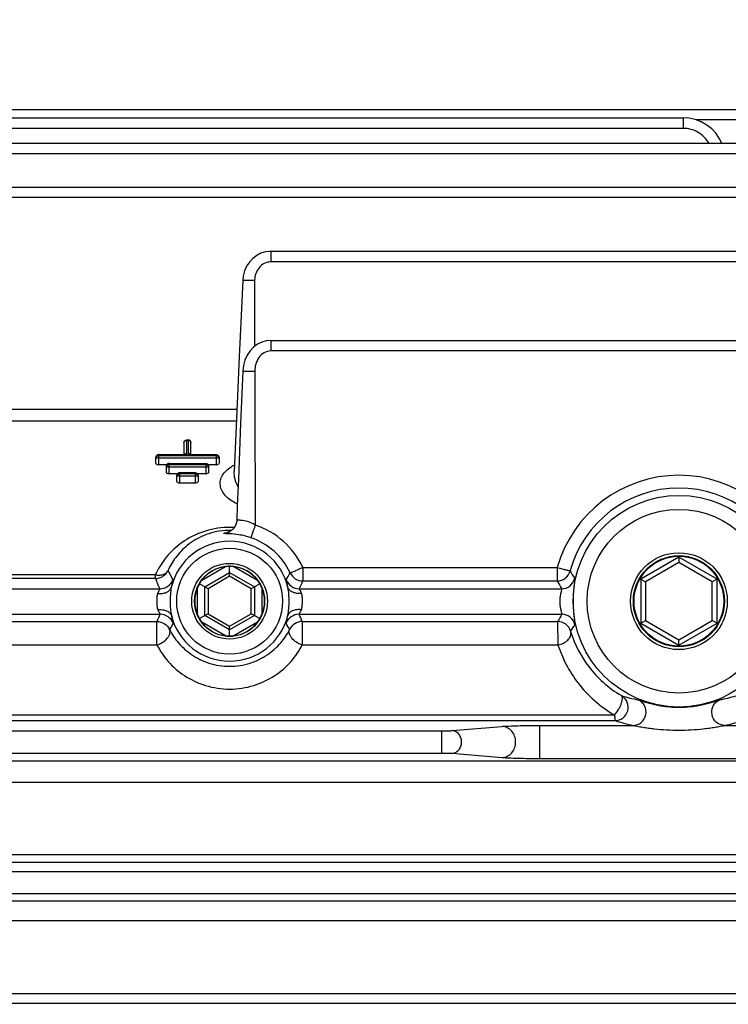
# Model space of a CAD drawing. Units: inches. Extents: x -1176 to 2100, y -1188 to 1129.
# Drawn here: x 172 to 223, y 67 to 137 of the extents above; entities that cross this region are included whole.
import ezdxf

# ---------------------------------------------------------------- set-up
doc = ezdxf.new("R2010")
doc.units = ezdxf.units.IN
doc.header["$LTSCALE"] = 10
doc.header["$MEASUREMENT"] = 0
doc.layers.add('Dim', color=1, linetype='Continuous', lineweight=13)
doc.styles.get("Standard").update_dxf_attribs({"font": 'romans.shx', "width": 0.9, "bigfont": 'ghs.shx'})
doc.dimstyles.new('HSEB', dxfattribs={"dimtxt": 14, "dimasz": 12, "dimexe": 1.5, "dimexo": 2, "dimgap": 1.5, "dimtad": 1, "dimdec": 0, "dimdsep": 46, "dimtxsty": 'Standard', "dimcen": 0, "dimdle": 1, "dimclrd": 256, "dimclre": 256, "dimclrt": 2, "dimadec": 1, "dimazin": 2, "dimtfac": 0.7, "dimtdec": 0, "dimtmove": 0, "dimatfit": 3, "dimfxl": 0, "dimfrac": 2, "dimlwd": -1, "dimlwe": -1, "dimarcsym": 0})

# ---------------------------------------------------------------- blocks, each defined once
blk = doc.blocks.new('*D12')
at = {"layer": 'Defpoints', "color": 0}
for p in [(331.897, 281.165), (141.197, 155.427), (331.897, 108.323)]:
    blk.add_point(p, dxfattribs=at)
at = {"layer": 'Dim'}
for p, q in [((141.197, 157.427), (141.197, 282.665)), ((331.897, 110.323), (331.897, 282.665)), ((153.197, 281.165), (319.897, 281.165))]:
    blk.add_line(p, q, dxfattribs=at)
for points in [[(153.197, 283.165), (153.197, 279.165), (141.197, 281.165)], [(319.897, 283.165), (319.897, 279.165), (331.897, 281.165)]]:
    blk.add_solid(points, dxfattribs=at)
at = {"layer": 'Dim', "color": 2, "insert": (236.547, 289.665), "char_height": 14, "attachment_point": 5}
blk.add_mtext('191', dxfattribs=at)
blk = doc.blocks.new('*D13')
at = {"layer": 'Defpoints', "color": 0}
for p in [(331.897, 321.795), (331.897, 108.323), (-98.593, 68.951)]:
    blk.add_point(p, dxfattribs=at)
at = {"layer": 'Dim'}
for p, q in [((-98.593, 70.951), (-98.593, 323.295)), ((331.897, 110.323), (331.897, 323.295)), ((-86.593, 321.795), (319.897, 321.795))]:
    blk.add_line(p, q, dxfattribs=at)
for points in [[(-86.593, 323.795), (-86.593, 319.795), (-98.593, 321.795)], [(319.897, 323.795), (319.897, 319.795), (331.897, 321.795)]]:
    blk.add_solid(points, dxfattribs=at)
at = {"layer": 'Dim', "color": 2, "insert": (116.652, 330.295), "char_height": 14, "attachment_point": 5}
blk.add_mtext('430', dxfattribs=at)
blk = doc.blocks.new('*D14')
at = {"layer": 'Defpoints', "color": 0}
for p in [(166.575, 173.549), (350.918, 45.549), (380.69, 45.549)]:
    blk.add_point(p, dxfattribs=at)
at = {"layer": 'Dim'}
for p, q in [((168.575, 173.549), (382.19, 173.549)), ((380.69, 161.549), (380.69, 57.549)), ((352.918, 45.549), (382.19, 45.549))]:
    blk.add_line(p, q, dxfattribs=at)
for points in [[(378.69, 161.549), (382.69, 161.549), (380.69, 173.549)], [(378.69, 57.549), (382.69, 57.549), (380.69, 45.549)]]:
    blk.add_solid(points, dxfattribs=at)
at = {"layer": 'Dim', "color": 2, "insert": (372.19, 109.549), "char_height": 14, "attachment_point": 5, "rotation": 90}
blk.add_mtext('128', dxfattribs=at)

msp = doc.modelspace()

# ---------------------------------------------------------------- linework, layer by layer
at = {"color": 0, "linetype": 'Continuous', "lineweight": -3}
for p, q in [((167.803, 130.549), (233.82, 130.549)), ((167.824, 129.954), (219.504, 129.954)), ((219.504, 129.954), (219.504, 129.205)), ((233.134, 129.8), (220.435, 129.8)), ((219.504, 129.205), (167.883, 129.205)), ((167.887, 128.142), (236.542, 128.142)), ((236.542, 127.392), (167.946, 127.392)), ((167.996, 125.029), (236.542, 125.029)), ((236.542, 124.278), (168.055, 124.278)), ((190.134, 120.453), (190.133, 119.699)), ((190.134, 120.453), (236.542, 120.453)), ((236.542, 119.699), (190.133, 119.699)), ((188.169, 118.692), (188.136, 118.392)), ((188.136, 118.392), (188.98, 118.39)), ((188.98, 118.39), (188.971, 113.683)), ((190.135, 114.116), (190.133, 113.36)), ((190.135, 114.116), (236.542, 114.116)), ((236.542, 113.36), (190.133, 113.36)), ((188.136, 111.928), (188.989, 111.93)), ((168.581, 109.229), (187.722, 109.229)), ((168.581, 108.381), (187.685, 108.381)), ((183.947, 106.826), (183.953, 106.867)), ((183.947, 106.826), (183.947, 105.998)), ((184.147, 105.959), (184.147, 107.026)), ((184.147, 107.026), (184.247, 107.026)), ((184.147, 107), (184.247, 107)), ((184.247, 107.026), (184.247, 105.959)), ((184.439, 106.876), (184.447, 106.827)), ((184.447, 105.998), (184.447, 106.826)), ((181.954, 105.841), (181.947, 105.789)), ((182.147, 105.249), (182.147, 105.989)), ((182.147, 105.989), (183.922, 105.989)), ((182.147, 105.959), (184.147, 105.959)), ((186.247, 105.897), (182.147, 105.897)), ((184.247, 105.959), (186.247, 105.959)), ((184.456, 105.989), (186.247, 105.989)), ((186.247, 105.989), (186.247, 105.249)), ((186.44, 105.841), (186.447, 105.789)), ((181.947, 105.374), (181.947, 105.789)), ((186.447, 105.727), (181.947, 105.727)), ((182.697, 105.249), (182.147, 105.249)), ((182.704, 105.212), (182.697, 105.16)), ((182.697, 104.739), (182.697, 105.16)), ((182.897, 104.609), (182.897, 105.36)), ((182.897, 105.36), (185.497, 105.36)), ((182.897, 105.328), (185.497, 105.328)), ((185.497, 105.264), (182.897, 105.264)), ((185.497, 105.36), (185.497, 104.609)), ((185.69, 105.212), (185.697, 105.16)), ((186.247, 105.249), (185.697, 105.249)), ((185.697, 105.16), (185.697, 104.739)), ((186.447, 105.789), (186.447, 105.374)), ((185.697, 105.096), (182.697, 105.096)), ((183.447, 104.609), (182.897, 104.609)), ((183.454, 104.559), (183.447, 104.507)), ((183.447, 104.079), (183.447, 104.507)), ((184.947, 104.44), (183.447, 104.44)), ((183.647, 103.945), (183.647, 104.707)), ((183.647, 104.707), (184.747, 104.707)), ((183.647, 104.674), (184.747, 104.674)), ((184.747, 104.607), (183.647, 104.607)), ((184.747, 104.707), (184.747, 103.945)), ((184.94, 104.559), (184.947, 104.507)), ((185.497, 104.609), (184.947, 104.609)), ((184.947, 104.507), (184.947, 104.079)), ((184.747, 103.945), (183.647, 103.945)), ((184.798, 103.949), (184.747, 103.945)), ((187.03, 100.433), (187, 100.424)), ((219.197, 98.687), (216.48, 97.118)), ((219.197, 98.293), (216.821, 96.921)), ((219.197, 98.687), (219.197, 98.293)), ((221.914, 97.118), (219.197, 98.687)), ((221.574, 96.921), (219.197, 98.293)), ((181.908, 97.428), (156.486, 97.428)), ((181.908, 97.165), (181.908, 97.428)), ((185.208, 97.041), (186.9, 98.018)), ((185.423, 96.574), (187.197, 97.598)), ((187.197, 97.325), (187.197, 98.033)), ((187.197, 97.598), (188.971, 96.574)), ((187.494, 98.018), (189.187, 97.041)), ((192.414, 97.944), (210.538, 97.944)), ((192.415, 97.944), (192.415, 96.989)), ((210.538, 97.944), (210.526, 96.989)), ((211.452, 97.729), (211.441, 97.686)), ((181.908, 97.165), (156.486, 97.165)), ((185.659, 96.437), (185.047, 96.791)), ((187.197, 97.325), (185.659, 96.437)), ((188.735, 96.437), (187.197, 97.325)), ((189.348, 96.791), (188.735, 96.437)), ((192.415, 96.989), (210.526, 96.989)), ((216.48, 97.118), (216.48, 93.981)), ((216.48, 97.118), (216.821, 96.921)), ((216.821, 96.921), (216.821, 94.177)), ((221.914, 97.118), (221.574, 96.921)), ((221.574, 94.177), (221.574, 96.921)), ((221.914, 93.981), (221.914, 97.118)), ((156.167, 96.433), (182.227, 96.433)), ((184.91, 94.572), (184.91, 96.527)), ((185.423, 94.525), (185.423, 96.574)), ((185.659, 96.437), (185.659, 94.661)), ((188.735, 94.661), (188.735, 96.437)), ((188.971, 96.574), (188.971, 94.525)), ((189.484, 96.527), (189.484, 94.572)), ((192.167, 96.433), (210.847, 96.433)), ((156.149, 94.618), (182.246, 94.618)), ((185.659, 94.661), (185.047, 94.308)), ((185.659, 94.661), (187.197, 93.773)), ((187.197, 93.773), (188.735, 94.661)), ((189.348, 94.308), (188.735, 94.661)), ((192.149, 94.618), (210.857, 94.618)), ((156.375, 94.104), (182.019, 94.104)), ((182.019, 92.44), (182.019, 94.104)), ((186.9, 93.08), (185.208, 94.057)), ((187.197, 93.501), (185.423, 94.525)), ((188.971, 94.525), (187.197, 93.501)), ((189.187, 94.057), (187.494, 93.08)), ((192.375, 94.104), (192.375, 92.44)), ((192.375, 94.104), (210.562, 94.104)), ((210.562, 94.104), (210.585, 92.44)), ((216.48, 93.981), (216.821, 94.177)), ((216.48, 93.981), (219.197, 92.412)), ((216.821, 94.177), (219.197, 92.805)), ((219.197, 92.805), (221.574, 94.177)), ((219.197, 92.412), (221.914, 93.981)), ((221.914, 93.981), (221.574, 94.177)), ((187.197, 93.066), (187.197, 93.773)), ((211.477, 93.409), (211.497, 93.334)), ((219.197, 92.412), (219.197, 92.805)), ((156.375, 92.44), (182.019, 92.44)), ((192.375, 92.44), (210.585, 92.44)), ((215.105, 88.828), (215.137, 88.81)), ((123.924, 87.452), (214.611, 87.453)), ((123.927, 87.048), (214.647, 87.048)), ((136.079, 86.319), (202.316, 86.319)), ((202.316, 84.745), (202.316, 86.319)), ((203.021, 86.339), (206.609, 86.636)), ((209.298, 84.357), (209.298, 86.707)), ((209.298, 86.707), (215.927, 86.707)), ((222.468, 86.707), (229.02, 86.707)), ((235.197, 84.161), (103.197, 84.161)), ((136.079, 84.745), (202.316, 84.745)), ((203.021, 84.725), (206.609, 84.428)), ((209.298, 84.357), (229.02, 84.357)), ((235.197, 82.636), (103.197, 82.636)), ((103.197, 77.524), (235.197, 77.524)), ((103.197, 76.979), (235.197, 76.979)), ((101.853, 76.322), (236.542, 76.322)), ((101.853, 74.752), (236.542, 74.752)), ((235.197, 74.192), (103.197, 74.192)), ((235.197, 72.806), (103.197, 72.806)), ((103.197, 67.621), (235.197, 67.621)), ((103.197, 66.935), (235.197, 66.935))]:
    msp.add_line(p, q, dxfattribs=at)
for points in [[(222.25, 128.142), (222.098, 128.456), (221.842, 128.829), (221.534, 129.159), (221.18, 129.44), (220.788, 129.664), (220.367, 129.827), (219.926, 129.924), (219.504, 129.954)], [(190.134, 120.452), (190.065, 120.451), (189.744, 120.411), (189.428, 120.313), (189.126, 120.158), (188.851, 119.949), (188.61, 119.69), (188.412, 119.389), (188.263, 119.054), (188.169, 118.692)], [(188.136, 118.392), (188.021, 115.873), (187.888, 112.953)], [(190.135, 114.116), (189.796, 114.083), (189.485, 113.992), (189.184, 113.842), (188.907, 113.636), (188.66, 113.375), (188.453, 113.067), (188.292, 112.715), (188.183, 112.328), (188.136, 111.928)], [(187.888, 112.953), (187.763, 110.158), (187.645, 107.488), (187.527, 104.779)], [(188.136, 111.928), (188.068, 110.313), (187.983, 108.23), (187.9, 106.206), (187.821, 104.24), (187.746, 102.332), (187.707, 101.335)], [(184.465, 105.988), (184.468, 105.988), (184.466, 105.989)], [(187.64, 101.014), (187.584, 100.893), (187.514, 100.784), (187.433, 100.687), (187.345, 100.605), (187.253, 100.538), (187.165, 100.488), (187.089, 100.454), (187.03, 100.433)], [(187.707, 101.335), (187.703, 101.282), (187.681, 101.144), (187.64, 101.014)]]:
    msp.add_lwpolyline(points, dxfattribs=at)
for centre, radius in [((219.197, 95.549), 7.534), ((219.197, 95.549), 6.534), ((187.197, 95.549), 3.767), ((219.197, 95.549), 3.445), ((187.197, 95.549), 2.695), ((219.197, 95.549), 3.245), ((219.197, 95.549), 3.198), ((187.197, 95.549), 2.495)]:
    msp.add_circle(centre, radius, dxfattribs=at)
for centre, radius, start, end in [((3885.474, 118.37), 3696.491, 180.099839, 180.269672), ((182.147, 105.664), 0.233, 90.06598, 102.72655), ((182.147, 105.726), 0.233, 90.05155, 101.92265), ((186.247, 105.726), 0.233, 78.29835, 89.94933), ((186.247, 105.664), 0.233, 77.14561, 89.93341), ((182.897, 105.028), 0.236, 90.06342, 102.60127), ((182.897, 105.092), 0.236, 90.04943, 101.80116), ((185.497, 105.093), 0.236, 78.40779, 89.95132), ((185.497, 105.028), 0.236, 77.27579, 89.93606), ((186.247, 105.559), 0.311, 270.06594, 279.34393), ((188.557, 102.942), 2.498, 113.92889, 119.09465), ((183.647, 104.369), 0.238, 90.0608, 102.47083), ((183.647, 104.435), 0.238, 90.04722, 101.67106), ((184.747, 104.435), 0.238, 78.52573, 89.9534), ((184.747, 104.369), 0.238, 77.41113, 89.93875), ((185.497, 104.908), 0.3, 270.07585, 279.76611), ((219.197, 95.522), 8.992, 15.63044, 164.37023), ((219.197, 95.563), 8.043, 15.61984, 164.38016), ((187.198, 95.517), 5.753, 24.95929, 71.49917), ((187.197, 94.999), 5.806, 89.99335, 93.87991), ((187.198, 95.826), 4.763, 90.00523, 93.9459), ((187.313, 97.879), 2.568, 95.58738, 96.70425), ((187.356, 97.423), 3.025, 93.01754, 95.5735), ((187.195, 94.93), 5.875, 86.81044, 89.97472), ((187.197, 95.869), 4.721, 88.52655, 89.99131), ((187.197, 95.549), 4.267, 13.21789, 166.78211), ((187.197, 95.558), 4.756, 24.95539, 71.48982), ((181.908, 98.165), 1.001, 270.03386, 333.63165), ((191.128, 101.93), 9.327, 206.82586, 211.34664), ((187.197, 95.549), 2.487, 96.86459, 143.13541), ((187.197, 95.549), 2.487, 36.86459, 83.13541), ((183.286, 101.917), 9.303, 328.65987, 332.11), ((192.415, 97.99), 1.001, 205.1173, 269.96443), ((210.525, 97.94), 0.951, 270.04947, 344.52373), ((225.296, 106.402), 16.368, 212.17447, 214.2983), ((193.274, 101.685), 12.232, 201.68717, 205.42721), ((182.226, 97.433), 1, 270.05844, 339.21596), ((192.168, 97.433), 1.001, 200.81566, 269.95842), ((181.427, 101.548), 11.896, 334.53258, 337.46467), ((227.135, 106.191), 18.987, 208.98844, 210.92535), ((210.846, 97.383), 0.95, 270.06466, 347.55803), ((187.197, 95.549), 2.487, 156.86459, 203.13541), ((187.197, 95.549), 2.487, 336.86459, 23.13541), ((192.978, 89.591), 11.852, 154.89869, 157.61596), ((182.245, 93.618), 1.001, 21.36544, 89.95919), ((192.15, 93.618), 1, 90.06415, 158.67999), ((181.283, 89.532), 11.997, 22.40052, 25.08483), ((227.011, 85.017), 18.792, 149.27434, 151.08236), ((210.856, 93.668), 0.951, 12.78243, 89.94627), ((191.123, 89.213), 9.267, 149.02642, 152.22485), ((187.197, 95.549), 4.267, 193.75092, 346.24908), ((187.197, 95.549), 2.487, 216.86459, 263.13541), ((187.197, 95.549), 2.487, 276.86459, 323.13541), ((183.271, 89.213), 9.268, 27.77499, 30.97349), ((192.376, 93.103), 1.001, 90.03526, 154.6606), ((210.562, 93.153), 0.951, 15.57497, 89.95179), ((225.312, 84.722), 16.335, 145.90934, 147.87551), ((219.32, 103.669), 15.437, 254.27696, 258.68027), ((219.094, 103.588), 15.353, 281.30771, 285.73506), ((219.384, 102.246), 15.919, 252.68726, 257.45549), ((219.037, 102.143), 15.813, 282.52855, 287.32871)]:
    msp.add_arc(centre, radius, start, end, dxfattribs=at)
for centre, major_axis, start_param, end_param in [((187.166, 95.603), (1.215, -2.105), -3.67809, -3.555525), ((187.228, 95.603), (-1.215, -2.105), -2.72766, -2.605095), ((187.135, 95.549), (-2.43, 0), -0.536498, -0.413932), ((187.166, 95.603), (1.215, -2.105), -2.72766, -2.605095), ((187.228, 95.603), (-1.215, -2.105), -3.67809, -3.555525), ((187.259, 95.549), (-2.43, 0), -2.72766, -2.605095), ((187.135, 95.549), (-2.43, 0), 0.413932, 0.536498), ((187.166, 95.496), (-1.215, -2.105), -0.536498, -0.413932), ((187.228, 95.496), (1.215, -2.105), 0.413932, 0.536498), ((187.259, 95.549), (-2.43, 0), 2.605095, 2.72766), ((187.166, 95.496), (-1.215, -2.105), 0.413932, 0.536498), ((187.228, 95.496), (1.215, -2.105), -0.536498, -0.413932)]:
    msp.add_ellipse(centre, major_axis=major_axis, ratio=0.999675, start_param=start_param, end_param=end_param, dxfattribs=at)
for points, knots in [([(221.339, 128.144), (221.155, 128.46), (220.614, 129.007), (219.87, 129.205), (219.504, 129.205)], [0, 0, 0, 0, 0.499891, 1, 1, 1, 1]), ([(190.133, 119.699), (189.973, 119.7), (189.649, 119.62), (189.268, 119.305), (189.033, 118.874), (188.98, 118.551), (188.98, 118.39)], [0, 0, 0, 0, 0.249712, 0.499636, 0.749763, 1, 1, 1, 1]), ([(190.133, 113.36), (189.966, 113.36), (189.625, 113.261), (189.253, 112.901), (189.035, 112.436), (188.988, 112.098), (188.989, 111.929)], [0, 0, 0, 0, 0.249285, 0.499219, 0.74955, 1, 1, 1, 1]), ([(183.947, 106.826), (183.947, 106.877), (183.99, 106.984), (184.096, 107.026), (184.147, 107.026)], [0, 0, 0, 0, 0.499195, 1, 1, 1, 1]), ([(183.953, 106.867), (183.963, 106.905), (184.019, 106.976), (184.104, 107), (184.147, 107)], [0, 0, 0, 0, 0.478103, 1, 1, 1, 1]), ([(184.447, 106.827), (184.447, 106.877), (184.405, 106.984), (184.298, 107.026), (184.247, 107.026)], [0, 0, 0, 0, 0.499205, 1, 1, 1, 1]), ([(184.247, 107), (184.289, 107), (184.37, 106.978), (184.426, 106.912), (184.439, 106.876)], [0, 0, 0, 0, 0.519518, 1, 1, 1, 1]), ([(181.947, 105.789), (181.947, 105.827), (181.982, 105.908), (182.058, 105.945), (182.099, 105.954)], [0, 0, 0, 0, 0.475413, 1, 1, 1, 1]), ([(181.947, 105.727), (181.947, 105.764), (181.981, 105.844), (182.056, 105.882), (182.096, 105.891)], [0, 0, 0, 0, 0.475183, 1, 1, 1, 1]), ([(182.147, 105.989), (182.104, 105.989), (182.016, 105.96), (181.965, 105.882), (181.954, 105.841)], [0, 0, 0, 0, 0.499827, 1, 1, 1, 1]), ([(183.938, 105.989), (183.955, 105.989), (184.026, 105.986), (184.096, 105.973), (184.147, 105.959)], [0, 0, 0, 0, 0.243481, 1, 1, 1, 1]), ([(183.947, 105.998), (183.947, 106.013), (183.949, 106.038), (183.985, 106.066), (184.038, 106.049), (184.092, 106.012), (184.129, 105.978), (184.147, 105.959)], [0, 0, 0, 0, 0.15979, 0.2586, 0.455887, 0.705626, 1, 1, 1, 1]), ([(184.447, 105.998), (184.447, 106.013), (184.445, 106.038), (184.409, 106.066), (184.356, 106.049), (184.302, 106.013), (184.266, 105.978), (184.247, 105.959)], [0, 0, 0, 0, 0.15957, 0.258483, 0.45578, 0.705561, 1, 1, 1, 1]), ([(184.456, 105.989), (184.439, 105.989), (184.369, 105.986), (184.299, 105.973), (184.247, 105.959)], [0, 0, 0, 0, 0.243499, 1, 1, 1, 1]), ([(186.247, 105.989), (186.29, 105.989), (186.378, 105.96), (186.429, 105.882), (186.44, 105.841)], [0, 0, 0, 0, 0.499827, 1, 1, 1, 1]), ([(186.447, 105.789), (186.447, 105.827), (186.412, 105.908), (186.335, 105.946), (186.294, 105.954)], [0, 0, 0, 0, 0.475328, 1, 1, 1, 1]), ([(186.447, 105.727), (186.447, 105.764), (186.413, 105.844), (186.339, 105.882), (186.299, 105.891)], [0, 0, 0, 0, 0.475236, 1, 1, 1, 1]), ([(182.147, 105.249), (182.12, 105.249), (182.068, 105.256), (181.989, 105.287), (181.947, 105.341), (181.947, 105.374)], [0, 0, 0, 0, 0.32728, 0.607389, 1, 1, 1, 1]), ([(182.697, 105.16), (182.697, 105.197), (182.732, 105.278), (182.809, 105.315), (182.849, 105.323)], [0, 0, 0, 0, 0.473758, 1, 1, 1, 1]), ([(182.697, 105.096), (182.697, 105.132), (182.731, 105.212), (182.806, 105.249), (182.846, 105.258)], [0, 0, 0, 0, 0.47355, 1, 1, 1, 1]), ([(182.897, 105.36), (182.854, 105.36), (182.766, 105.331), (182.715, 105.253), (182.704, 105.212)], [0, 0, 0, 0, 0.499826, 1, 1, 1, 1]), ([(185.497, 105.36), (185.54, 105.36), (185.628, 105.331), (185.679, 105.253), (185.69, 105.212)], [0, 0, 0, 0, 0.499826, 1, 1, 1, 1]), ([(185.697, 105.16), (185.697, 105.197), (185.662, 105.278), (185.585, 105.315), (185.544, 105.323)], [0, 0, 0, 0, 0.473672, 1, 1, 1, 1]), ([(185.697, 105.096), (185.697, 105.132), (185.663, 105.212), (185.589, 105.249), (185.549, 105.258)], [0, 0, 0, 0, 0.473604, 1, 1, 1, 1]), ([(186.447, 105.374), (186.447, 105.346), (186.405, 105.281), (186.337, 105.259), (186.297, 105.253)], [0, 0, 0, 0, 0.405775, 1, 1, 1, 1]), ([(187.751, 102.48), (187.581, 102.551), (187.273, 102.714), (186.899, 103.034), (186.646, 103.393), (186.519, 103.774), (186.525, 104.161), (186.669, 104.534), (186.948, 104.87), (187.201, 105.046), (187.343, 105.125)], [0, 0, 0, 0, 0.156876, 0.295013, 0.416812, 0.526942, 0.632132, 0.740723, 0.861161, 1, 1, 1, 1]), ([(182.897, 104.609), (182.869, 104.609), (182.817, 104.616), (182.738, 104.649), (182.697, 104.705), (182.697, 104.739)], [0, 0, 0, 0, 0.325001, 0.603412, 1, 1, 1, 1]), ([(183.447, 104.507), (183.447, 104.544), (183.483, 104.624), (183.559, 104.66), (183.599, 104.669)], [0, 0, 0, 0, 0.472018, 1, 1, 1, 1]), ([(183.447, 104.44), (183.447, 104.477), (183.482, 104.556), (183.556, 104.592), (183.596, 104.601)], [0, 0, 0, 0, 0.471834, 1, 1, 1, 1]), ([(183.647, 104.707), (183.604, 104.707), (183.516, 104.678), (183.465, 104.6), (183.454, 104.559)], [0, 0, 0, 0, 0.499824, 1, 1, 1, 1]), ([(184.747, 104.707), (184.79, 104.707), (184.878, 104.678), (184.929, 104.6), (184.94, 104.559)], [0, 0, 0, 0, 0.499824, 1, 1, 1, 1]), ([(184.947, 104.507), (184.947, 104.544), (184.911, 104.624), (184.835, 104.661), (184.794, 104.669)], [0, 0, 0, 0, 0.471932, 1, 1, 1, 1]), ([(184.947, 104.44), (184.947, 104.477), (184.913, 104.555), (184.839, 104.592), (184.799, 104.601)], [0, 0, 0, 0, 0.471889, 1, 1, 1, 1]), ([(185.697, 104.739), (185.697, 104.71), (185.657, 104.643), (185.588, 104.62), (185.548, 104.613)], [0, 0, 0, 0, 0.410222, 1, 1, 1, 1]), ([(187.799, 103.716), (187.701, 103.876), (187.557, 104.224), (187.519, 104.598), (187.527, 104.779)], [0, 0, 0, 0, 0.50895, 1, 1, 1, 1]), ([(183.647, 103.945), (183.619, 103.945), (183.567, 103.953), (183.487, 103.988), (183.447, 104.045), (183.447, 104.079)], [0, 0, 0, 0, 0.322703, 0.59943, 1, 1, 1, 1]), ([(184.947, 104.079), (184.947, 104.05), (184.908, 103.982), (184.838, 103.956), (184.798, 103.949)], [0, 0, 0, 0, 0.41463, 1, 1, 1, 1]), ([(187.985, 101.305), (187.945, 101.308), (187.878, 101.312), (187.786, 101.317), (187.741, 101.32), (187.707, 101.328), (187.707, 101.335)], [0, 0, 0, 0, 0.423685, 0.735562, 0.926542, 1, 1, 1, 1]), ([(189.024, 100.972), (188.849, 101.076), (188.51, 101.227), (188.147, 101.291), (187.985, 101.305)], [0, 0, 0, 0, 0.554873, 1, 1, 1, 1]), ([(189.024, 100.972), (188.986, 100.858), (188.93, 100.692), (188.857, 100.482), (188.811, 100.348), (188.771, 100.238), (188.742, 100.153), (188.72, 100.101), (188.712, 100.074), (188.707, 100.068)], [0, 0, 0, 0, 0.377137, 0.547736, 0.697214, 0.820904, 0.914427, 0.974802, 1, 1, 1, 1]), ([(186.804, 100.792), (186.205, 100.751), (185.077, 100.498), (183.65, 99.692), (182.591, 98.648), (182.096, 97.84), (181.907, 97.428)], [0, 0, 0, 0, 0.289348, 0.547868, 0.78116, 1, 1, 1, 1]), ([(186.87, 100.578), (186.347, 100.542), (185.379, 100.312), (184.192, 99.6), (183.343, 98.72), (182.953, 98.056), (182.804, 97.721)], [0, 0, 0, 0, 0.302338, 0.560673, 0.788445, 1, 1, 1, 1]), ([(187.197, 100.345), (187.145, 100.348), (187.071, 100.351), (186.979, 100.355), (186.924, 100.358), (186.879, 100.36), (186.844, 100.363), (186.817, 100.367), (186.802, 100.37), (186.789, 100.376), (186.796, 100.386), (186.81, 100.39), (186.832, 100.398), (186.863, 100.406), (186.924, 100.418), (186.976, 100.425), (187.013, 100.429)], [0, 0, 0, 0, 0.246334, 0.347048, 0.43267, 0.503199, 0.558742, 0.599475, 0.625776, 0.639013, 0.649307, 0.671311, 0.707503, 0.758324, 0.823949, 1, 1, 1, 1]), ([(188.707, 100.068), (188.428, 100.162), (187.927, 100.284), (187.415, 100.333), (187.197, 100.345)], [0, 0, 0, 0, 0.573852, 1, 1, 1, 1]), ([(181.908, 97.428), (182.003, 97.411), (182.186, 97.391), (182.449, 97.431), (182.667, 97.539), (182.77, 97.657), (182.804, 97.721)], [0, 0, 0, 0, 0.285873, 0.547984, 0.782922, 1, 1, 1, 1]), ([(192.415, 97.944), (192.302, 97.896), (192.14, 97.818), (191.932, 97.726), (191.799, 97.669), (191.687, 97.624), (191.602, 97.591), (191.548, 97.571), (191.521, 97.564), (191.512, 97.563), (191.509, 97.565)], [0, 0, 0, 0, 0.37519, 0.544991, 0.694492, 0.818464, 0.91262, 0.973371, 0.99078, 1, 1, 1, 1]), ([(210.538, 97.944), (210.651, 97.913), (210.816, 97.868), (211.026, 97.814), (211.162, 97.781), (211.274, 97.755), (211.36, 97.738), (211.414, 97.728), (211.44, 97.727), (211.449, 97.727), (211.452, 97.729)], [0, 0, 0, 0, 0.374288, 0.544595, 0.694237, 0.81837, 0.912462, 0.973502, 0.991073, 1, 1, 1, 1]), ([(183.162, 97.078), (183.165, 97.074), (183.163, 97.057), (183.159, 97.028), (183.148, 96.981), (183.134, 96.92), (183.115, 96.844), (183.083, 96.71), (183.059, 96.602), (183.043, 96.525)], [0, 0, 0, 0, 0.026447, 0.080504, 0.163108, 0.274391, 0.414174, 0.582199, 1, 1, 1, 1]), ([(191.351, 96.525), (191.336, 96.602), (191.312, 96.711), (191.28, 96.844), (191.261, 96.92), (191.246, 96.981), (191.236, 97.028), (191.231, 97.057), (191.23, 97.074), (191.232, 97.078)], [0, 0, 0, 0, 0.418042, 0.585955, 0.725475, 0.836573, 0.919274, 0.973536, 1, 1, 1, 1]), ([(211.774, 97.178), (211.777, 97.175), (211.777, 97.16), (211.777, 97.134), (211.774, 97.094), (211.766, 97.014), (211.75, 96.882), (211.726, 96.687), (211.701, 96.446), (211.678, 96.166), (211.662, 95.855), (211.658, 95.528), (211.664, 95.201), (211.682, 94.891), (211.706, 94.61), (211.733, 94.369), (211.757, 94.174), (211.775, 94.042), (211.783, 93.963), (211.787, 93.922), (211.787, 93.896), (211.786, 93.882), (211.783, 93.878)], [0, 0, 0, 0, 0.004131, 0.012207, 0.024329, 0.040502, 0.084818, 0.144454, 0.218281, 0.304324, 0.399622, 0.499965, 0.600304, 0.695591, 0.781641, 0.855484, 0.915135, 0.959468, 0.975655, 0.98779, 0.995872, 1, 1, 1, 1]), ([(182.07, 96.11), (182.034, 96.025), (182.011, 95.825), (182.017, 95.525), (182.017, 95.225), (182.044, 95.025), (182.082, 94.941)], [0, 0, 0, 0, 0.233934, 0.499713, 0.765587, 1, 1, 1, 1]), ([(182.07, 96.11), (182.182, 96.097), (182.399, 96.094), (182.698, 96.164), (182.93, 96.306), (183.023, 96.452), (183.043, 96.525)], [0, 0, 0, 0, 0.296946, 0.567083, 0.799225, 1, 1, 1, 1]), ([(182.227, 96.433), (182.23, 96.431), (182.226, 96.418), (182.219, 96.401), (182.203, 96.372), (182.173, 96.317), (182.125, 96.23), (182.089, 96.153), (182.07, 96.11)], [0, 0, 0, 0, 0.026123, 0.084226, 0.174421, 0.294254, 0.608429, 1, 1, 1, 1]), ([(183.043, 96.525), (183.008, 96.364), (182.968, 96.032), (182.953, 95.53), (182.973, 95.028), (183.015, 94.696), (183.053, 94.535)], [0, 0, 0, 0, 0.246845, 0.499947, 0.753072, 1, 1, 1, 1]), ([(191.342, 94.535), (191.379, 94.696), (191.422, 95.028), (191.442, 95.53), (191.426, 96.032), (191.387, 96.364), (191.351, 96.525)], [0, 0, 0, 0, 0.24692, 0.500042, 0.753151, 1, 1, 1, 1]), ([(192.324, 96.11), (192.212, 96.097), (191.995, 96.094), (191.697, 96.164), (191.464, 96.306), (191.372, 96.452), (191.351, 96.525)], [0, 0, 0, 0, 0.296946, 0.567083, 0.799225, 1, 1, 1, 1]), ([(192.324, 96.11), (192.305, 96.153), (192.269, 96.23), (192.221, 96.317), (192.191, 96.372), (192.176, 96.401), (192.168, 96.418), (192.165, 96.431), (192.167, 96.433)], [0, 0, 0, 0, 0.391686, 0.70573, 0.825512, 0.915803, 0.973955, 1, 1, 1, 1]), ([(192.313, 94.941), (192.35, 95.025), (192.378, 95.225), (192.378, 95.525), (192.383, 95.825), (192.36, 96.025), (192.324, 96.11)], [0, 0, 0, 0, 0.234382, 0.500244, 0.766049, 1, 1, 1, 1]), ([(210.847, 96.433), (210.849, 96.431), (210.85, 96.422), (210.847, 96.395), (210.834, 96.341), (210.812, 96.257), (210.783, 96.146), (210.754, 96.012), (210.72, 95.804), (210.702, 95.525), (210.724, 95.246), (210.76, 95.038), (210.791, 94.905), (210.82, 94.794), (210.844, 94.71), (210.857, 94.656), (210.86, 94.63), (210.859, 94.62), (210.857, 94.618)], [0, 0, 0, 0, 0.004596, 0.013487, 0.044872, 0.093298, 0.156268, 0.231123, 0.315282, 0.49988, 0.684448, 0.768605, 0.843495, 0.906539, 0.955059, 0.986519, 0.995417, 1, 1, 1, 1]), ([(182.082, 94.941), (182.193, 94.955), (182.409, 94.959), (182.706, 94.891), (182.938, 94.752), (183.032, 94.608), (183.053, 94.535)], [0, 0, 0, 0, 0.297057, 0.567126, 0.799205, 1, 1, 1, 1]), ([(182.082, 94.941), (182.101, 94.898), (182.139, 94.822), (182.189, 94.734), (182.22, 94.68), (182.236, 94.65), (182.244, 94.633), (182.248, 94.621), (182.246, 94.618)], [0, 0, 0, 0, 0.390731, 0.705002, 0.825126, 0.915688, 0.974019, 1, 1, 1, 1]), ([(192.313, 94.941), (192.201, 94.955), (191.986, 94.959), (191.689, 94.891), (191.456, 94.752), (191.363, 94.608), (191.342, 94.535)], [0, 0, 0, 0, 0.297058, 0.567127, 0.799205, 1, 1, 1, 1]), ([(192.149, 94.618), (192.146, 94.621), (192.15, 94.633), (192.158, 94.65), (192.174, 94.68), (192.206, 94.734), (192.255, 94.822), (192.293, 94.898), (192.313, 94.941)], [0, 0, 0, 0, 0.026027, 0.084368, 0.174892, 0.295026, 0.609347, 1, 1, 1, 1]), ([(182.019, 94.104), (182.205, 94.105), (182.584, 93.995), (182.844, 93.699), (182.923, 93.532)], [0, 0, 0, 0, 0.499897, 1, 1, 1, 1]), ([(183.053, 94.535), (183.069, 94.458), (183.094, 94.35), (183.127, 94.217), (183.147, 94.14), (183.162, 94.079), (183.173, 94.033), (183.178, 94.003), (183.18, 93.987), (183.177, 93.982)], [0, 0, 0, 0, 0.417671, 0.585656, 0.725434, 0.83677, 0.91949, 0.97362, 1, 1, 1, 1]), ([(191.218, 93.982), (191.215, 93.987), (191.217, 94.003), (191.221, 94.033), (191.232, 94.079), (191.247, 94.14), (191.267, 94.217), (191.301, 94.35), (191.326, 94.458), (191.342, 94.535)], [0, 0, 0, 0, 0.026393, 0.080465, 0.163141, 0.274528, 0.414392, 0.582417, 1, 1, 1, 1]), ([(182.019, 92.44), (182.165, 92.481), (182.438, 92.604), (182.72, 92.839), (182.874, 93.061), (182.961, 93.267), (182.962, 93.44), (182.923, 93.532)], [0, 0, 0, 0, 0.29107, 0.569857, 0.695277, 0.808208, 1, 1, 1, 1]), ([(182.923, 93.532), (183.096, 93.195), (183.544, 92.529), (184.489, 91.682), (185.737, 91.068), (186.701, 90.916), (187.197, 90.916)], [0, 0, 0, 0, 0.215941, 0.453573, 0.716712, 1, 1, 1, 1]), ([(187.197, 90.916), (187.693, 90.916), (188.657, 91.068), (189.906, 91.682), (190.851, 92.529), (191.298, 93.195), (191.471, 93.531)], [0, 0, 0, 0, 0.283297, 0.546445, 0.784092, 1, 1, 1, 1]), ([(192.375, 92.44), (192.228, 92.475), (191.957, 92.607), (191.674, 92.84), (191.521, 93.062), (191.453, 93.225), (191.429, 93.385), (191.452, 93.486), (191.471, 93.532)], [0, 0, 0, 0, 0.290635, 0.568754, 0.694002, 0.806278, 0.905206, 1, 1, 1, 1]), ([(210.585, 92.44), (210.718, 92.464), (210.973, 92.547), (211.287, 92.759), (211.492, 93.03), (211.519, 93.245), (211.497, 93.334)], [0, 0, 0, 0, 0.291423, 0.566756, 0.802887, 1, 1, 1, 1]), ([(211.497, 93.334), (211.78, 92.46), (212.457, 91.168), (213.794, 89.722), (214.642, 89.101), (215.105, 88.828)], [0, 0, 0, 0, 0.468487, 0.725809, 1, 1, 1, 1]), ([(182.021, 92.44), (182.238, 92.018), (182.799, 91.192), (183.976, 90.174), (185.481, 89.466), (186.619, 89.296), (187.197, 89.297)], [0, 0, 0, 0, 0.224039, 0.466041, 0.726607, 1, 1, 1, 1]), ([(187.197, 89.297), (187.776, 89.297), (188.913, 89.466), (190.419, 90.174), (191.596, 91.192), (192.157, 92.018), (192.373, 92.44)], [0, 0, 0, 0, 0.273383, 0.533945, 0.775947, 1, 1, 1, 1]), ([(210.585, 92.44), (210.74, 91.961), (211.143, 91.003), (212.009, 89.658), (213.163, 88.427), (214.101, 87.75), (214.61, 87.453)], [0, 0, 0, 0, 0.230771, 0.47362, 0.729884, 1, 1, 1, 1]), ([(214.611, 87.452), (214.717, 87.568), (214.857, 87.763), (215.007, 88.04), (215.095, 88.248), (215.154, 88.444), (215.184, 88.632), (215.163, 88.785), (215.105, 88.828)], [0, 0, 0, 0, 0.306225, 0.46509, 0.615422, 0.74891, 0.858883, 1, 1, 1, 1]), ([(214.647, 87.048), (214.848, 87.049), (215.26, 87.191), (215.617, 87.728), (215.588, 88.372), (215.308, 88.706), (215.137, 88.81)], [0, 0, 0, 0, 0.249348, 0.500128, 0.750808, 1, 1, 1, 1]), ([(215.927, 86.707), (216.033, 86.707), (216.248, 86.747), (216.621, 86.965), (216.916, 87.46), (216.833, 88.029), (216.571, 88.373), (216.388, 88.491), (216.29, 88.533)], [0, 0, 0, 0, 0.124838, 0.250437, 0.500165, 0.749752, 0.87524, 1, 1, 1, 1]), ([(216.29, 88.533), (216.311, 88.529), (216.364, 88.512), (216.512, 88.464), (216.756, 88.383), (217.099, 88.282), (217.486, 88.187), (217.898, 88.107), (218.469, 88.027), (218.905, 88.003), (219.197, 88.003)], [0, 0, 0, 0, 0.021167, 0.056436, 0.156927, 0.281054, 0.417198, 0.559531, 0.705078, 1, 1, 1, 1]), ([(219.197, 88.003), (219.489, 88.003), (219.926, 88.027), (220.497, 88.107), (220.909, 88.187), (221.296, 88.283), (221.639, 88.383), (221.883, 88.464), (222.03, 88.512), (222.084, 88.529), (222.104, 88.533)], [0, 0, 0, 0, 0.294967, 0.440538, 0.582889, 0.719042, 0.843147, 0.94361, 0.978868, 1, 1, 1, 1]), ([(222.468, 86.707), (222.361, 86.707), (222.147, 86.747), (221.773, 86.965), (221.479, 87.46), (221.561, 88.029), (221.824, 88.373), (222.006, 88.491), (222.104, 88.533)], [0, 0, 0, 0, 0.124835, 0.250434, 0.500161, 0.749751, 0.875239, 1, 1, 1, 1]), ([(214.611, 87.453), (214.614, 87.398), (214.632, 87.322), (214.646, 87.226), (214.643, 87.156), (214.633, 87.099), (214.639, 87.057), (214.647, 87.048)], [0, 0, 0, 0, 0.401688, 0.568806, 0.710388, 0.91174, 1, 1, 1, 1]), ([(202.316, 86.319), (202.454, 86.319), (202.689, 86.322), (202.925, 86.331), (203.021, 86.339)], [0, 0, 0, 0, 0.588225, 1, 1, 1, 1]), ([(203.021, 84.725), (203.113, 84.727), (203.303, 84.774), (203.534, 84.958), (203.686, 85.224), (203.739, 85.532), (203.686, 85.84), (203.534, 86.106), (203.303, 86.29), (203.113, 86.337), (203.021, 86.339)], [0, 0, 0, 0, 0.117844, 0.240147, 0.368126, 0.5, 0.631874, 0.759853, 0.882156, 1, 1, 1, 1]), ([(206.609, 86.636), (206.768, 86.649), (207.141, 86.669), (208.038, 86.699), (208.775, 86.707), (209.298, 86.707)], [0, 0, 0, 0, 0.178212, 0.416379, 1, 1, 1, 1]), ([(206.609, 84.428), (206.735, 84.431), (206.994, 84.496), (207.311, 84.747), (207.518, 85.11), (207.59, 85.532), (207.518, 85.953), (207.311, 86.317), (206.994, 86.568), (206.735, 86.633), (206.609, 86.636)], [0, 0, 0, 0, 0.117846, 0.240149, 0.368127, 0.499998, 0.63187, 0.759849, 0.882154, 1, 1, 1, 1]), ([(215.927, 86.707), (215.969, 86.701), (216.068, 86.682), (216.299, 86.639), (216.627, 86.581), (217.039, 86.519), (217.608, 86.449), (218.328, 86.389), (218.907, 86.374), (219.197, 86.374)], [0, 0, 0, 0, 0.038392, 0.092301, 0.213967, 0.341934, 0.472248, 0.735528, 1, 1, 1, 1]), ([(219.197, 86.374), (219.488, 86.374), (220.067, 86.389), (220.787, 86.449), (221.355, 86.519), (221.768, 86.581), (222.096, 86.639), (222.327, 86.682), (222.426, 86.701), (222.468, 86.707)], [0, 0, 0, 0, 0.264517, 0.527841, 0.658171, 0.786156, 0.907827, 0.961699, 1, 1, 1, 1]), ([(202.316, 84.745), (202.454, 84.745), (202.689, 84.742), (202.925, 84.733), (203.021, 84.725)], [0, 0, 0, 0, 0.588197, 1, 1, 1, 1]), ([(206.609, 84.428), (206.768, 84.415), (207.141, 84.395), (208.038, 84.365), (208.775, 84.357), (209.298, 84.357)], [0, 0, 0, 0, 0.178213, 0.416379, 1, 1, 1, 1])]:
    msp.add_open_spline(points, degree=3, knots=knots, dxfattribs=at)

# ---------------------------------------------------------------- dimensions: what is measured, and where the dimension line sits
at = {"layer": 'Dim', "color": 7}
for base, p1, picture, middle in [((331.897, 321.795), (-98.593, 68.951), '*D13', (116.652, 330.295)), ((331.897, 281.165), (141.197, 155.427), '*D12', (236.547, 289.665))]:
    dim = msp.add_linear_dim(base=base, p1=p1, p2=(331.897, 108.323), dimstyle='HSEB', dxfattribs=at)
    dim.commit()
    dim.dimension.update_dxf_attribs({"geometry": picture, "text_midpoint": middle})
dim = msp.add_linear_dim(base=(380.69, 45.549), p1=(166.575, 173.549), p2=(350.918, 45.549), angle=90, dimstyle='HSEB', dxfattribs=at)
dim.commit()
dim.dimension.update_dxf_attribs({"geometry": '*D14', "text_midpoint": (372.19, 109.549)})

doc.saveas('drawing.dxf')
